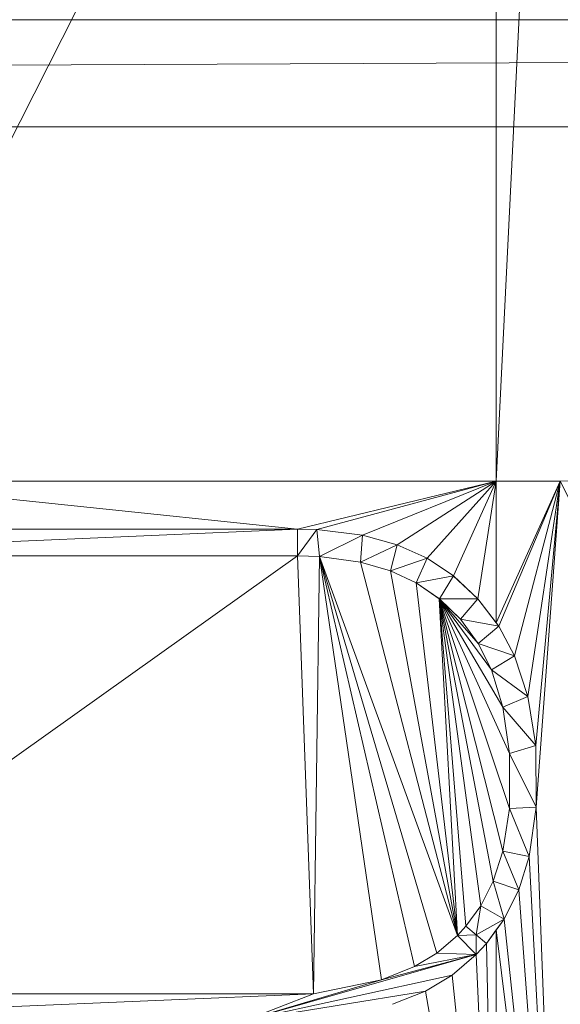
# Model space of a CAD drawing. Units: inches. Extents: x -1680.2 to -1632.2, y 1136.2 to 1172.2.
# Drawn here: x -1673.3 to -1673.1, y 1142.9 to 1143 of the extents above; entities that cross this region are included whole.
import ezdxf

# ---------------------------------------------------------------- set-up
doc = ezdxf.new("R2010")
doc.units = ezdxf.units.IN
doc.header["$MEASUREMENT"] = 0
doc.layers.add('Glass', color=132, linetype='Continuous', lineweight=13)
doc.layers.add('Hardware Dimension', color=30, linetype='Continuous', lineweight=0)

# ---------------------------------------------------------------- blocks, each defined once
blk = doc.blocks.new('MESH')
at = {"layer": 'Hardware Dimension', "flags": 128}
for points, elevation in [([(74.1548, 70.8345), (77.28, 77.0078)], 3.175), ([(11.3665, 72.517), (121.9835, 73.025)], 0.127), ([(11.3665, 73.025), (121.9835, 73.025)], 0.127), ([(11.3665, 72.517), (121.9835, 72.517)], 0.127), ([(76.3366, 70.6068), (74.1548, 70.8345)], 3.175), ([(77.5839, 70.8345), (77.28, 70.8345)], 3.175), ([(77.28, 70.8345), (77.28, 70.8345)], 3.175), ([(76.3366, 70.6068), (73.353, 70.6068)], 3.048), ([(73.4165, 70.4798), (76.3366, 70.6068)], 3.048), ([(76.3366, 70.6068), (74.1548, 70.6068)], 3.175), ([(76.3366, 70.6068), (76.4282, 70.6045)], 3.175), ([(76.4282, 70.6045), (76.3366, 70.6068)], 3.048), ([(76.3366, 70.4798), (76.3366, 70.6068)], 3.048), ([(76.3366, 70.6068), (76.3366, 70.6068)], 3.175), ([(76.3366, 70.6068), (76.3366, 70.6068)], 3.048), ([(76.4282, 70.6045), (76.3366, 70.4798)], 3.048), ([(76.4282, 70.6045), (76.6453, 70.5781)], 3.175), ([(76.6453, 70.5781), (76.4282, 70.6045)], 3.048), ([(76.4412, 70.4765), (76.4282, 70.6045)], 3.048), ([(76.4282, 70.6045), (76.4282, 70.6045)], 3.175), ([(76.4282, 70.6045), (76.4282, 70.6045)], 3.048), ([(76.6453, 70.5781), (76.4412, 70.4765)], 3.048), ([(76.6353, 70.4505), (76.6453, 70.5781)], 3.048), ([(76.8096, 70.533), (76.6453, 70.5781)], 3.175), ([(76.8096, 70.533), (76.6453, 70.5781)], 3.048), ([(76.6453, 70.5781), (76.6453, 70.5781)], 3.175), ([(76.6453, 70.5781), (76.6453, 70.5781)], 3.048), ([(76.8096, 70.533), (76.6353, 70.4505)], 3.048), ([(76.7774, 70.4096), (76.8096, 70.533)], 3.048), ([(76.8096, 70.533), (76.9518, 70.4689)], 3.175), ([(76.9518, 70.4689), (76.8096, 70.533)], 3.048), ([(76.8096, 70.533), (76.8096, 70.533)], 3.175), ([(76.8096, 70.533), (76.8096, 70.533)], 3.048), ([(73.4165, 70.4798), (76.3366, 70.4798)], 3.048), ([(73.4165, 70.4798), (76.3366, 70.4798)], 3.175), ([(73.4165, 68.4009), (76.3366, 70.4798)], 3.175), ([(76.4412, 70.4765), (76.3366, 70.4798)], 3.048), ([(76.3366, 70.4798), (76.4116, 68.4009)], 3.175), ([(76.3366, 70.4798), (76.3366, 70.4798)], 3.048), ([(76.3366, 70.4798), (76.3366, 70.4798)], 3.175), ([(76.6353, 70.4505), (76.4412, 70.4765)], 3.048), ([(76.4412, 70.4765), (77.0961, 68.6785)], 3.175), ([(76.4412, 70.4765), (76.4412, 70.4765)], 3.048), ([(76.4412, 70.4765), (76.4412, 70.4765)], 3.175), ([(76.7774, 70.4096), (76.6353, 70.4505)], 3.048), ([(76.6353, 70.4505), (76.7774, 70.4096)], 3.175), ([(76.6353, 70.4505), (76.6353, 70.4505)], 3.048), ([(76.6353, 70.4505), (76.6353, 70.4505)], 3.175), ([(76.9518, 70.4689), (76.7774, 70.4096)], 3.048), ([(76.9004, 70.3522), (76.9518, 70.4689)], 3.048), ([(76.9518, 70.4689), (77.0761, 70.3859)], 3.175), ([(77.0761, 70.3859), (76.9518, 70.4689)], 3.048), ([(76.9518, 70.4689), (76.9518, 70.4689)], 3.175), ([(76.9518, 70.4689), (76.9518, 70.4689)], 3.048), ([(76.9004, 70.3522), (76.7774, 70.4096)], 3.048), ([(76.7774, 70.4096), (76.9004, 70.3522)], 3.175), ([(76.7774, 70.4096), (76.7774, 70.4096)], 3.048), ([(76.7774, 70.4096), (76.7774, 70.4096)], 3.175), ([(77.0761, 70.3859), (76.9004, 70.3522)], 3.048), ([(77.0096, 70.2763), (77.0761, 70.3859)], 3.048), ([(77.0761, 70.3859), (77.1929, 70.2761)], 3.175), ([(77.1929, 70.2761), (77.0761, 70.3859)], 3.048), ([(77.0761, 70.3859), (77.0761, 70.3859)], 3.175), ([(77.0761, 70.3859), (77.0761, 70.3859)], 3.048), ([(77.0096, 70.2763), (76.9004, 70.3522)], 3.048), ([(76.9004, 70.3522), (76.9004, 70.3522)], 3.048), ([(76.9004, 70.3522), (76.9004, 70.3522)], 3.175), ([(77.1361, 68.7221), (77.0095, 70.2763)], 3.175), ([(77.0095, 70.2763), (77.0961, 68.6785)], 3.175), ([(77.0095, 70.2763), (77.0095, 70.2763)], 3.175), ([(77.1929, 70.2761), (77.0096, 70.2763)], 3.048), ([(77.1093, 70.1789), (77.0096, 70.2763)], 3.048), ([(77.0096, 70.2763), (77.0096, 70.2763)], 3.048), ([(77.1093, 70.1789), (77.1929, 70.2761)], 3.048), ([(77.28, 70.1615), (77.1929, 70.2761)], 3.175), ([(77.2918, 70.1459), (77.1929, 70.2761)], 3.048), ([(77.1929, 70.2761), (77.1929, 70.2761)], 3.175), ([(77.1929, 70.2761), (77.1929, 70.2761)], 3.048), ([(77.2918, 70.1459), (77.1093, 70.1789)], 3.048), ([(77.1934, 70.0638), (77.1093, 70.1789)], 3.048), ([(77.1093, 70.1789), (77.1934, 70.0638)], 3.175), ([(77.1093, 70.1789), (77.1093, 70.1789)], 3.048), ([(77.1093, 70.1789), (77.1093, 70.1789)], 3.175), ([(77.28, 70.1615), (77.2918, 70.1459)], 3.175), ([(77.28, 70.1615), (77.28, 70.1615)], 3.175), ([(77.1934, 70.0638), (77.2918, 70.1459)], 3.048), ([(77.3662, 70.0051), (77.2918, 70.1459)], 3.175), ([(77.3662, 70.0051), (77.2918, 70.1459)], 3.048), ([(77.2918, 70.1459), (77.2918, 70.1459)], 3.175), ([(77.2918, 70.1459), (77.2918, 70.1459)], 3.048), ([(77.3662, 70.0051), (77.1934, 70.0638)], 3.048), ([(77.2565, 69.9385), (77.1934, 70.0638)], 3.048), ([(77.1934, 70.0638), (77.2565, 69.9385)], 3.175), ([(77.1934, 70.0638), (77.1934, 70.0638)], 3.048), ([(77.1934, 70.0638), (77.1934, 70.0638)], 3.175), ([(77.2565, 69.9385), (77.3662, 70.0051)], 3.048), ([(77.3662, 70.0051), (77.4303, 69.8123)], 3.175), ([(77.4303, 69.8123), (77.3662, 70.0051)], 3.048), ([(77.3662, 70.0051), (77.3662, 70.0051)], 3.175), ([(77.3662, 70.0051), (77.3662, 70.0051)], 3.048), ([(77.4303, 69.8123), (77.2565, 69.9385)], 3.048), ([(77.3117, 69.7618), (77.2565, 69.9385)], 3.048), ([(77.2565, 69.9385), (77.3117, 69.7618)], 3.175), ([(77.2565, 69.9385), (77.2565, 69.9385)], 3.048), ([(77.2565, 69.9385), (77.2565, 69.9385)], 3.175), ([(77.3117, 69.7618), (77.4303, 69.8123)], 3.048), ([(77.4303, 69.8123), (77.4673, 69.5806)], 3.175), ([(77.4673, 69.5806), (77.4303, 69.8123)], 3.048), ([(77.4303, 69.8123), (77.4303, 69.8123)], 3.175), ([(77.4303, 69.8123), (77.4303, 69.8123)], 3.048), ([(77.4673, 69.5806), (77.3117, 69.7618)], 3.048), ([(77.3429, 69.5422), (77.3117, 69.7618)], 3.048), ([(77.3117, 69.7618), (77.3429, 69.5422)], 3.175), ([(77.3117, 69.7618), (77.3117, 69.7618)], 3.048), ([(77.3117, 69.7618), (77.3117, 69.7618)], 3.175), ([(77.3429, 69.5422), (77.4673, 69.5806)], 3.048), ([(77.4673, 69.5806), (77.4699, 69.2874)], 3.175), ([(77.4699, 69.2874), (77.4673, 69.5806)], 3.048), ([(77.4673, 69.5806), (77.4673, 69.5806)], 3.175), ([(77.4673, 69.5806), (77.4673, 69.5806)], 3.048), ([(77.342, 69.2807), (77.3429, 69.5422)], 3.048), ([(77.3429, 69.5422), (77.342, 69.2807)], 3.175), ([(77.4699, 69.2874), (77.3429, 69.5422)], 3.048), ([(77.3429, 69.5422), (77.3429, 69.5422)], 3.048), ([(77.3429, 69.5422), (77.3429, 69.5422)], 3.175), ([(77.311, 69.0783), (77.342, 69.2807)], 3.048), ([(77.342, 69.2807), (77.311, 69.0783)], 3.175), ([(77.342, 69.2807), (77.4699, 69.2874)], 3.048), ([(77.4357, 69.0527), (77.342, 69.2807)], 3.048), ([(77.342, 69.2807), (77.342, 69.2807)], 3.048), ([(77.342, 69.2807), (77.342, 69.2807)], 3.175), ([(77.4699, 69.2874), (77.4357, 69.0527)], 3.175), ([(77.4357, 69.0527), (77.4699, 69.2874)], 3.048), ([(77.4699, 69.2874), (77.4699, 69.2874)], 3.175), ([(77.4699, 69.2874), (77.4699, 69.2874)], 3.048), ([(77.2655, 68.9364), (77.311, 69.0783)], 3.048), ([(77.311, 69.0783), (77.2655, 68.9364)], 3.175), ([(77.3869, 68.8956), (77.311, 69.0783)], 3.048), ([(77.311, 69.0783), (77.4357, 69.0527)], 3.048), ([(77.311, 69.0783), (77.311, 69.0783)], 3.048), ([(77.311, 69.0783), (77.311, 69.0783)], 3.175), ([(77.4357, 69.0527), (77.3869, 68.8956)], 3.175), ([(77.3869, 68.8956), (77.4357, 69.0527)], 3.048), ([(77.4357, 69.0527), (77.4357, 69.0527)], 3.175), ([(77.4357, 69.0527), (77.4357, 69.0527)], 3.048), ([(77.2067, 68.8192), (77.2655, 68.9364)], 3.048), ([(77.2655, 68.9364), (77.2067, 68.8192)], 3.175), ([(77.3869, 68.8956), (77.2655, 68.9364)], 3.048), ([(77.3173, 68.7561), (77.2655, 68.9364)], 3.048), ([(77.2655, 68.9364), (77.2655, 68.9364)], 3.048), ([(77.2655, 68.9364), (77.2655, 68.9364)], 3.175), ([(77.3869, 68.8956), (77.3172, 68.7561)], 3.175), ([(77.3173, 68.7561), (77.3869, 68.8956)], 3.048), ([(77.3869, 68.8956), (77.3869, 68.8956)], 3.175), ([(77.3869, 68.8956), (77.3869, 68.8956)], 3.048), ([(77.2067, 68.8192), (77.1361, 68.7221)], 3.048), ([(77.2067, 68.8192), (77.1845, 68.6811)], 3.048), ([(77.2067, 68.8192), (77.3173, 68.7561)], 3.048), ([(77.2067, 68.8192), (77.2067, 68.8192)], 3.048), ([(77.2067, 68.8192), (77.2067, 68.8192)], 3.175), ([(77.1845, 68.6811), (77.3173, 68.7561)], 3.048), ([(77.3173, 68.7561), (77.2329, 68.64)], 3.048), ([(77.3172, 68.7561), (77.28, 68.7048)], 3.175), ([(77.3172, 68.7561), (77.3172, 68.7561)], 3.175), ([(77.3173, 68.7561), (77.3173, 68.7561)], 3.048), ([(77.1361, 68.7221), (77.0961, 68.6785)], 3.048), ([(77.1361, 68.7221), (77.0961, 68.6785)], 3.175), ([(77.1361, 68.7221), (77.1845, 68.6811)], 3.048), ([(77.1361, 68.7221), (77.1361, 68.7221)], 3.048), ([(77.1361, 68.7221), (77.1361, 68.7221)], 3.175), ([(77.28, 68.7048), (77.2329, 68.64)], 3.175), ([(77.28, 68.7048), (77.28, 68.7048)], 3.175), ([(76.9979, 68.5947), (77.0961, 68.6785)], 3.048), ([(77.1845, 68.6811), (77.0961, 68.6785)], 3.048), ([(77.1843, 68.5871), (77.0961, 68.6785)], 3.048), ([(77.0961, 68.6785), (77.0961, 68.6785)], 3.048), ([(77.0961, 68.6785), (77.0961, 68.6785)], 3.175), ([(77.1845, 68.6811), (77.1843, 68.5871)], 3.048), ([(77.1845, 68.6811), (77.2329, 68.64)], 3.048), ([(77.1845, 68.6811), (77.1845, 68.6811)], 3.048), ([(77.1845, 68.6811), (77.1845, 68.6811)], 3.175), ([(77.1843, 68.5871), (77.2329, 68.64)], 3.175), ([(77.1843, 68.5871), (77.2329, 68.64)], 3.048), ([(77.2329, 68.64), (77.2329, 68.64)], 3.175), ([(77.2329, 68.64), (77.2329, 68.64)], 3.048), ([(76.0866, 68.2739), (77.1843, 68.5871)], 3.048), ([(77.1843, 68.5871), (76.7356, 68.4683)], 3.048), ([(76.8922, 68.5304), (76.9979, 68.5947)], 3.048), ([(76.9979, 68.5947), (76.8922, 68.5304)], 3.175), ([(77.1843, 68.5871), (76.8922, 68.5304)], 3.048), ([(77.1843, 68.5871), (76.9979, 68.5947)], 3.048), ([(76.9979, 68.5947), (76.9979, 68.5947)], 3.048), ([(76.9979, 68.5947), (76.9979, 68.5947)], 3.175), ([(77.1843, 68.5871), (77.0698, 68.4899)], 3.175), ([(77.0698, 68.4899), (77.1843, 68.5871)], 3.048), ([(77.1843, 68.5871), (77.1843, 68.5871)], 3.175), ([(77.1843, 68.5871), (77.1843, 68.5871)], 3.048), ([(76.7356, 68.4683), (76.8922, 68.5304)], 3.048), ([(76.8922, 68.5304), (76.7356, 68.4683)], 3.175), ([(76.8922, 68.5304), (76.8922, 68.5304)], 3.048), ([(76.8922, 68.5304), (76.8922, 68.5304)], 3.175), ([(76.0866, 68.2739), (77.0698, 68.4899)], 3.048), ([(77.0698, 68.4899), (76.9442, 68.4144)], 3.175), ([(76.9442, 68.4144), (77.0698, 68.4899)], 3.048), ([(77.0698, 68.4899), (77.0698, 68.4899)], 3.175), ([(77.0698, 68.4899), (77.0698, 68.4899)], 3.048), ([(76.0866, 68.2739), (76.7356, 68.4683)], 3.048), ([(76.4116, 68.4009), (76.7356, 68.4683)], 3.048), ([(76.4116, 68.4009), (76.7356, 68.4683)], 3.175), ([(76.7356, 68.4683), (76.7356, 68.4683)], 3.048), ([(76.7356, 68.4683), (76.7356, 68.4683)], 3.175), ([(73.4165, 68.2739), (76.4116, 68.4009)], 3.048), ([(73.4165, 68.4009), (76.4116, 68.4009)], 3.048), ([(73.4165, 68.4009), (76.4116, 68.4009)], 3.175), ([(76.0866, 68.2739), (76.9442, 68.4144)], 3.048), ([(76.0866, 68.2739), (76.4116, 68.4009)], 3.048), ([(76.4116, 68.4009), (76.4116, 68.4009)], 3.048), ([(76.4116, 68.4009), (76.4116, 68.4009)], 3.175), ([(76.9442, 68.4144), (76.7872, 68.3514)], 3.175), ([(76.7872, 68.3514), (76.9442, 68.4144)], 3.048), ([(76.9442, 68.4144), (76.9442, 68.4144)], 3.175), ([(76.9442, 68.4144), (76.9442, 68.4144)], 3.048)]:
    blk.add_lwpolyline(points, dxfattribs=dict(at, elevation=elevation))
at = {"layer": 'Hardware Dimension', "extrusion": (-1.89708e-09, -3.85275e-08, 1), "elevation": 3.175, "flags": 128}
blk.add_lwpolyline([(77.584, 77.0078), (77.28, 70.8345)], dxfattribs=at)
at = {"layer": 'Hardware Dimension', "extrusion": (-9.5461e-14, -3.8621e-08, 1), "elevation": 3.175, "flags": 128}
blk.add_lwpolyline([(77.28, 70.8345), (77.28, 77.0078)], dxfattribs=at)
at = {"layer": 'Hardware Dimension', "extrusion": (-0.001157, 8.04746e-11, 0.999999), "elevation": -0.0142, "flags": 128}
blk.add_lwpolyline([(12.2555, 73.025), (121.9836, 73.025)], dxfattribs=at)
at = {"layer": 'Hardware Dimension', "flags": 128}
blk.add_lwpolyline([(121.0945, 72.517), (12.2555, 72.517)], dxfattribs=at)
at = {"layer": 'Hardware Dimension', "extrusion": (-0.001157, 0, 0.999999), "elevation": -0.0142, "flags": 128}
blk.add_lwpolyline([(12.2555, 72.517), (121.9836, 72.517)], dxfattribs=at)
at = {"layer": 'Hardware Dimension', "extrusion": (-1.52446e-07, -5.76871e-09, 1), "elevation": 3.175, "flags": 128}
blk.add_lwpolyline([(79.1457, 70.8936), (77.5839, 70.8345)], dxfattribs=at)
at = {"layer": 'Hardware Dimension', "extrusion": (7.62889e-08, 1.8624e-13, 1), "elevation": 3.175, "flags": 128}
blk.add_lwpolyline([(77.28, 70.8345), (74.1548, 70.8345)], dxfattribs=at)
at = {"layer": 'Hardware Dimension', "extrusion": (2.3881e-07, 5.76414e-08, 1), "elevation": 3.175, "flags": 128}
blk.add_lwpolyline([(77.28, 70.8345), (76.3366, 70.6068)], dxfattribs=at)
at = {"layer": 'Hardware Dimension', "extrusion": (2.60893e-07, 7.04457e-08, 1), "elevation": 3.175, "flags": 128}
blk.add_lwpolyline([(77.28, 70.8345), (76.4282, 70.6045)], dxfattribs=at)
at = {"layer": 'Hardware Dimension', "extrusion": (3.22942e-07, 1.30445e-07, 1), "elevation": 3.175, "flags": 128}
blk.add_lwpolyline([(77.28, 70.8345), (76.6453, 70.5781)], dxfattribs=at)
at = {"layer": 'Hardware Dimension', "extrusion": (3.59283e-07, 2.30291e-07, 1), "elevation": 3.175, "flags": 128}
blk.add_lwpolyline([(77.28, 70.8345), (76.8096, 70.533)], dxfattribs=at)
at = {"layer": 'Hardware Dimension', "extrusion": (3.24208e-07, 3.61157e-07, 1), "elevation": 3.1751, "flags": 128}
blk.add_lwpolyline([(77.28, 70.8345), (76.9518, 70.4689)], dxfattribs=at)
at = {"layer": 'Hardware Dimension', "extrusion": (2.00206e-07, 4.4045e-07, 1), "elevation": 3.175, "flags": 128}
blk.add_lwpolyline([(77.28, 70.8345), (77.0761, 70.3859)], dxfattribs=at)
at = {"layer": 'Hardware Dimension', "extrusion": (6.49675e-08, 4.16827e-07, 1), "elevation": 3.175, "flags": 128}
blk.add_lwpolyline([(77.28, 70.8345), (77.1929, 70.2761)], dxfattribs=at)
at = {"layer": 'Hardware Dimension', "extrusion": (-8.03202e-12, 3.5426e-07, 1), "elevation": 3.175, "flags": 128}
blk.add_lwpolyline([(77.28, 70.8345), (77.28, 70.1615)], dxfattribs=at)
at = {"layer": 'Hardware Dimension', "extrusion": (1.32887e-07, 2.94246e-07, 1), "elevation": 3.175, "flags": 128}
blk.add_lwpolyline([(77.5839, 70.8345), (77.28, 70.1615)], dxfattribs=at)
at = {"layer": 'Hardware Dimension', "extrusion": (1.24501e-07, 2.9344e-07, 1), "elevation": 3.175, "flags": 128}
blk.add_lwpolyline([(77.5839, 70.8345), (77.2918, 70.1459)], dxfattribs=at)
at = {"layer": 'Hardware Dimension', "extrusion": (7.06039e-08, 2.6894e-07, 1), "elevation": 3.175, "flags": 128}
blk.add_lwpolyline([(77.5839, 70.8345), (77.3662, 70.0051)], dxfattribs=at)
at = {"layer": 'Hardware Dimension', "extrusion": (3.42832e-08, 2.28101e-07, 1), "elevation": 3.175, "flags": 128}
blk.add_lwpolyline([(77.5839, 70.8345), (77.4303, 69.8123)], dxfattribs=at)
at = {"layer": 'Hardware Dimension', "extrusion": (1.75346e-08, 1.88519e-07, 1), "elevation": 3.175, "flags": 128}
blk.add_lwpolyline([(77.5839, 70.8345), (77.4673, 69.5806)], dxfattribs=at)
at = {"layer": 'Hardware Dimension', "extrusion": (1.13004e-08, 1.53281e-07, 1), "elevation": 3.175, "flags": 128}
blk.add_lwpolyline([(77.5839, 70.8345), (77.4699, 69.2874)], dxfattribs=at)
at = {"layer": 'Hardware Dimension', "extrusion": (-3.05923e-08, 6.11103e-08, 1), "elevation": 3.175, "flags": 128}
blk.add_lwpolyline([(77.5839, 70.8345), (79.1457, 67.7148)], dxfattribs=at)
at = {"layer": 'Hardware Dimension', "extrusion": (0.05811, 0, 0.99831), "elevation": 7.4788, "flags": 128}
blk.add_lwpolyline([(70.6068, -73.845), (70.6068, -76.0305)], dxfattribs=at)
at = {"layer": 'Hardware Dimension', "extrusion": (1, 0, 0), "flags": 128}
for points, elevation in [([(70.6068, 3.175), (70.6068, 3.048)], 76.3366), ([(70.6045, 3.175), (70.6045, 3.048)], 76.4282), ([(70.5781, 3.175), (70.5781, 3.048)], 76.6453), ([(70.533, 3.175), (70.533, 3.048)], 76.8096), ([(70.4798, 3.048), (70.4798, 3.175)], 76.3366), ([(70.4689, 3.175), (70.4689, 3.048)], 76.9518), ([(70.4096, 3.048), (70.4096, 3.175)], 76.7774), ([(70.3522, 3.048), (70.3522, 3.175)], 76.9004), ([(69.9385, 3.048), (69.9385, 3.175)], 77.2565), ([(69.8123, 3.175), (69.8123, 3.048)], 77.4303), ([(69.7618, 3.048), (69.7618, 3.175)], 77.3117), ([(69.5806, 3.175), (69.5806, 3.048)], 77.4673), ([(69.2874, 3.175), (69.2874, 3.048)], 77.4699), ([(69.0527, 3.175), (69.0527, 3.048)], 77.4357), ([(68.9364, 3.048), (68.9364, 3.175)], 77.2655), ([(68.8956, 3.175), (68.8956, 3.048)], 77.3869), ([(68.8192, 3.048), (68.8192, 3.175)], 77.2067), ([(68.6785, 3.048), (68.6785, 3.175)], 77.0961), ([(68.5947, 3.048), (68.5947, 3.175)], 76.9979), ([(68.5871, 3.175), (68.5871, 3.048)], 77.1843), ([(68.5304, 3.048), (68.5304, 3.175)], 76.8922), ([(68.4899, 3.175), (68.4899, 3.048)], 77.0698), ([(68.4009, 3.048), (68.4009, 3.175)], 76.4116), ([(68.4144, 3.175), (68.4144, 3.048)], 76.9442)]:
    blk.add_lwpolyline(points, dxfattribs=dict(at, elevation=elevation))
at = {"layer": 'Hardware Dimension', "extrusion": (0.810578, -0.020177, 0.585283), "elevation": 62.3104, "flags": 128}
blk.add_lwpolyline([(72.4845, -41.062), (72.4845, -41.2186)], dxfattribs=at)
at = {"layer": 'Hardware Dimension', "extrusion": (0.498605, -0.060626, 0.864707), "elevation": 36.5725, "flags": 128}
blk.add_lwpolyline([(79.3133, -56.641), (79.3133, -56.8939)], dxfattribs=at)
at = {"layer": 'Hardware Dimension', "extrusion": (0.576202, -0.158126, 0.801865), "elevation": 35.5488, "flags": 128}
blk.add_lwpolyline([(88.3454, -42.3936), (88.3454, -42.6061)], dxfattribs=at)
at = {"layer": 'Hardware Dimension', "extrusion": (0.575676, -0.259436, 0.775429), "elevation": 28.3807, "flags": 128}
blk.add_lwpolyline([(95.8631, -29.8244), (95.8631, -30.0256)], dxfattribs=at)
at = {"layer": 'Hardware Dimension', "extrusion": (-0.043451, 0, 0.999056), "elevation": -0.1449, "flags": 128}
blk.add_lwpolyline([(-70.4798, 73.4796), (-70.4798, 76.4024)], dxfattribs=at)
at = {"layer": 'Hardware Dimension', "extrusion": (2.27685e-06, -7.04043e-08, 1), "elevation": 3.1752, "flags": 128}
blk.add_lwpolyline([(76.3366, 70.4798), (76.4412, 70.4765)], dxfattribs=at)
at = {"layer": 'Hardware Dimension', "extrusion": (-0.771334, 0.023851, 0.635984), "elevation": -55.2615, "flags": 128}
blk.add_lwpolyline([(-72.8054, 49.4924), (-72.8054, 49.657)], dxfattribs=at)
at = {"layer": 'Hardware Dimension', "extrusion": (1.64042e-09, 1.14843e-07, 1), "elevation": 3.175, "flags": 128}
blk.add_lwpolyline([(76.4116, 68.4009), (76.4412, 70.4765)], dxfattribs=at)
at = {"layer": 'Hardware Dimension', "extrusion": (0, -1, 6.00741e-05), "elevation": -70.4763, "flags": 128}
blk.add_lwpolyline([(76.4412, 3.0522), (76.4412, 3.1792)], dxfattribs=at)
at = {"layer": 'Hardware Dimension', "extrusion": (-1.20669e-06, 1.62138e-07, 1), "elevation": 3.1749, "flags": 128}
blk.add_lwpolyline([(76.4412, 70.4765), (76.6353, 70.4505)], dxfattribs=at)
at = {"layer": 'Hardware Dimension', "extrusion": (-0.539292, 0.072441, 0.838997), "elevation": -33.5615, "flags": 128}
blk.add_lwpolyline([(-80.0259, 57.3496), (-80.0259, 57.583)], dxfattribs=at)
at = {"layer": 'Hardware Dimension', "extrusion": (-3.44631e-08, 1.16496e-07, 1), "elevation": 3.175, "flags": 128}
blk.add_lwpolyline([(76.4412, 70.4765), (76.9979, 68.5947)], dxfattribs=at)
at = {"layer": 'Hardware Dimension', "extrusion": (-2.69399e-08, 1.16264e-07, 1), "elevation": 3.175, "flags": 128}
blk.add_lwpolyline([(76.4412, 70.4765), (76.8922, 68.5304)], dxfattribs=at)
at = {"layer": 'Hardware Dimension', "extrusion": (-1.70394e-08, 1.16223e-07, 1), "elevation": 3.175, "flags": 128}
blk.add_lwpolyline([(76.4412, 70.4765), (76.7356, 68.4683)], dxfattribs=at)
at = {"layer": 'Hardware Dimension', "extrusion": (0.707107, 0.707106, 8.49575e-05), "elevation": 104.0056, "flags": 128}
blk.add_lwpolyline([(-4.3732, 3.0392), (-4.3732, 3.1662)], dxfattribs=at)
at = {"layer": 'Hardware Dimension', "extrusion": (-0.626225, 0.17993, 0.758596), "elevation": -33.0026, "flags": 128}
blk.add_lwpolyline([(-88.8739, 43.102), (-88.8739, 43.2969)], dxfattribs=at)
at = {"layer": 'Hardware Dimension', "extrusion": (3.27773e-08, -1.26025e-07, 1), "elevation": 3.175, "flags": 128}
blk.add_lwpolyline([(76.6353, 70.4505), (77.0961, 68.6785)], dxfattribs=at)
at = {"layer": 'Hardware Dimension', "extrusion": (0.538376, -0.359854, 0.762008), "elevation": 18.4899, "flags": 128}
blk.add_lwpolyline([(101.3488, -16.8545), (101.3488, -17.0506)], dxfattribs=at)
at = {"layer": 'Hardware Dimension', "extrusion": (-0.618959, 0.289298, 0.730203), "elevation": -24.927, "flags": 128}
blk.add_lwpolyline([(-96.2958, 31.1019), (-96.2958, 31.2878)], dxfattribs=at)
at = {"layer": 'Hardware Dimension', "extrusion": (2.45264e-08, -1.33208e-07, 1), "elevation": 3.175, "flags": 128}
blk.add_lwpolyline([(76.7774, 70.4096), (77.0961, 68.6785)], dxfattribs=at)
at = {"layer": 'Hardware Dimension', "extrusion": (0.452506, -0.425066, 0.783937), "elevation": 7.4477, "flags": 128}
blk.add_lwpolyline([(104.0725, -4.2902), (104.0725, -4.4948)], dxfattribs=at)
at = {"layer": 'Hardware Dimension', "extrusion": (0, 1, 6.00741e-05), "flags": 128}
for points, elevation in [([(-77.0761, 3.1708), (-77.0761, 3.0438)], 70.386), ([(-77.3429, 3.0438), (-77.3429, 3.1708)], 69.5424), ([(-77.342, 3.0438), (-77.342, 3.1708)], 69.2809), ([(-77.311, 3.0439), (-77.311, 3.1709)], 69.0785)]:
    blk.add_lwpolyline(points, dxfattribs=dict(at, elevation=elevation))
at = {"layer": 'Hardware Dimension', "extrusion": (1.47292e-06, -1.02315e-06, 1), "elevation": 3.175, "flags": 128}
blk.add_lwpolyline([(76.9004, 70.3522), (77.0095, 70.2763)], dxfattribs=at)
at = {"layer": 'Hardware Dimension', "extrusion": (-0.567319, 0.394083, 0.723082), "elevation": -13.6985, "flags": 128}
blk.add_lwpolyline([(-101.6518, 18.752), (-101.6518, 18.9358)], dxfattribs=at)
at = {"layer": 'Hardware Dimension', "extrusion": (1.64385e-08, -1.4053e-07, 1), "elevation": 3.175, "flags": 128}
blk.add_lwpolyline([(76.9004, 70.3522), (77.0961, 68.6785)], dxfattribs=at)
at = {"layer": 'Hardware Dimension', "extrusion": (0.447214, 0.894427, 0.00013433), "elevation": 97.2972, "flags": 128}
blk.add_lwpolyline([(-37.4509, 3.0349), (-37.4509, 3.1619)], dxfattribs=at)
at = {"layer": 'Hardware Dimension', "extrusion": (-1.2236e-06, 1.19469e-06, 1), "elevation": 3.175, "flags": 128}
blk.add_lwpolyline([(77.0095, 70.2763), (77.1093, 70.1789)], dxfattribs=at)
at = {"layer": 'Hardware Dimension', "extrusion": (-1.2227e-07, 2.69257e-07, 1), "elevation": 3.175, "flags": 128}
blk.add_lwpolyline([(77.0095, 70.2763), (77.3429, 69.5422)], dxfattribs=at)
at = {"layer": 'Hardware Dimension', "extrusion": (-2.02376e-07, 3.44556e-07, 1), "elevation": 3.175, "flags": 128}
blk.add_lwpolyline([(77.0095, 70.2763), (77.3117, 69.7618)], dxfattribs=at)
at = {"layer": 'Hardware Dimension', "extrusion": (-3.27997e-08, 1.71673e-07, 1), "elevation": 3.175, "flags": 128}
blk.add_lwpolyline([(77.0095, 70.2763), (77.2655, 68.9364)], dxfattribs=at)
at = {"layer": 'Hardware Dimension', "extrusion": (-2.17418e-08, 1.60686e-07, 1), "elevation": 3.175, "flags": 128}
blk.add_lwpolyline([(77.0095, 70.2763), (77.2067, 68.8192)], dxfattribs=at)
at = {"layer": 'Hardware Dimension', "extrusion": (-4.70857e-08, 1.87159e-07, 1), "elevation": 3.175, "flags": 128}
blk.add_lwpolyline([(77.0095, 70.2763), (77.311, 69.0783)], dxfattribs=at)
at = {"layer": 'Hardware Dimension', "extrusion": (-7.1951e-08, 2.15443e-07, 1), "elevation": 3.175, "flags": 128}
blk.add_lwpolyline([(77.0095, 70.2763), (77.342, 69.2807)], dxfattribs=at)
at = {"layer": 'Hardware Dimension', "extrusion": (-3.3626e-07, 4.59951e-07, 1), "elevation": 3.175, "flags": 128}
blk.add_lwpolyline([(77.0095, 70.2763), (77.2565, 69.9385)], dxfattribs=at)
at = {"layer": 'Hardware Dimension', "extrusion": (-5.55175e-07, 6.41798e-07, 1), "elevation": 3.175, "flags": 128}
blk.add_lwpolyline([(77.0095, 70.2763), (77.1934, 70.0638)], dxfattribs=at)
at = {"layer": 'Hardware Dimension', "extrusion": (-0.481774, 0.470498, 0.739273), "elevation": -1.783, "flags": 128}
blk.add_lwpolyline([(-104.0832, 6.4837), (-104.0832, 6.6723)], dxfattribs=at)
at = {"layer": 'Hardware Dimension', "extrusion": (-0.400259, 0.526897, 0.749781), "elevation": 8.4164, "flags": 128}
blk.add_lwpolyline([(-103.9789, -4.7386), (-103.9789, -4.9305)], dxfattribs=at)
at = {"layer": 'Hardware Dimension', "extrusion": (0, 1, 6.0074e-05), "flags": 128}
for points, elevation in [([(-77.1929, 3.1708), (-77.1929, 3.0438)], 70.2762), ([(-77.3662, 3.1708), (-77.3662, 3.0438)], 70.0053), ([(-76.7356, 3.0439), (-76.7356, 3.1709)], 68.4685)]:
    blk.add_lwpolyline(points, dxfattribs=dict(at, elevation=elevation))
at = {"layer": 'Hardware Dimension', "extrusion": (1, 0, 6.00741e-05), "flags": 128}
for points, elevation in [([(70.1789, 3.0434), (70.1789, 3.1704)], 77.1095), ([(70.0638, 3.0434), (70.0638, 3.1704)], 77.1935)]:
    blk.add_lwpolyline(points, dxfattribs=dict(at, elevation=elevation))
at = {"layer": 'Hardware Dimension', "extrusion": (-0.392367, 0.537296, 0.746566), "elevation": 9.7273, "flags": 128}
blk.add_lwpolyline([(-103.6604, -6.3339), (-103.6604, -6.1431)], dxfattribs=at)
at = {"layer": 'Hardware Dimension', "extrusion": (0.598222, -0.786808, 0.151867), "elevation": -8.4909, "flags": 128}
blk.add_lwpolyline([(103.9828, 4.5169), (103.9828, 4.3884)], dxfattribs=at)
at = {"layer": 'Hardware Dimension', "extrusion": (0.291319, -0.551246, 0.781832), "elevation": -13.6687, "flags": 128}
blk.add_lwpolyline([(101.111, 22.2324), (101.111, 22.0287)], dxfattribs=at)
at = {"layer": 'Hardware Dimension', "extrusion": (0.707107, 0.707107, 8.49576e-05), "elevation": 104.2545, "flags": 128}
blk.add_lwpolyline([(-5.0529, 3.1661), (-5.0529, 3.0391)], dxfattribs=at)
at = {"layer": 'Hardware Dimension', "extrusion": (-0.301951, 0.599233, 0.741448), "elevation": 20.9359, "flags": 128}
blk.add_lwpolyline([(-100.4644, -18.5912), (-100.4644, -18.4019)], dxfattribs=at)
at = {"layer": 'Hardware Dimension', "extrusion": (0.167245, -0.502988, 0.847957), "elevation": -19.5804, "flags": 128}
blk.add_lwpolyline([(95.5022, 37.3131), (95.5022, 37.0735)], dxfattribs=at)
at = {"layer": 'Hardware Dimension', "extrusion": (-0.16877, 0.540008, 0.824565), "elevation": 27.2421, "flags": 128}
blk.add_lwpolyline([(-94.602, -34.316), (-94.602, -34.0915)], dxfattribs=at)
at = {"layer": 'Hardware Dimension', "extrusion": (0.075065, -0.470045, 0.879444), "elevation": -24.2104, "flags": 128}
blk.add_lwpolyline([(87.4708, 51.4005), (87.4708, 51.1337)], dxfattribs=at)
at = {"layer": 'Hardware Dimension', "extrusion": (-0.069827, 0.49193, 0.86783), "elevation": 31.5647, "flags": 128}
blk.add_lwpolyline([(-86.3485, -48.9972), (-86.3485, -48.7416)], dxfattribs=at)
at = {"layer": 'Hardware Dimension', "extrusion": (0.003486, -0.397458, 0.917614), "elevation": -24.472, "flags": 128}
blk.add_lwpolyline([(78.0745, 64.4843), (78.0745, 64.1648)], dxfattribs=at)
at = {"layer": 'Hardware Dimension', "extrusion": (0.001427, 0.436842, 0.899537), "elevation": 33.2312, "flags": 128}
blk.add_lwpolyline([(-77.1153, -61.4513), (-77.1153, -61.1606)], dxfattribs=at)
at = {"layer": 'Hardware Dimension', "extrusion": (0.07998, 0.520842, 0.849898), "elevation": 44.8606, "flags": 128}
blk.add_lwpolyline([(-65.9305, -66.5702), (-65.9305, -66.3292)], dxfattribs=at)
at = {"layer": 'Hardware Dimension', "extrusion": (-0.068022, -0.46706, 0.881605), "elevation": -34.832, "flags": 128}
blk.add_lwpolyline([(66.6756, 71.788), (66.6756, 71.5189)], dxfattribs=at)
at = {"layer": 'Hardware Dimension', "extrusion": (5.85835e-09, -1.56383e-07, 1), "elevation": 3.175, "flags": 128}
blk.add_lwpolyline([(77.584, 66.2425), (77.4699, 69.2874)], dxfattribs=at)
at = {"layer": 'Hardware Dimension', "extrusion": (0.197844, 0.617964, 0.760906), "elevation": 60.3027, "flags": 128}
blk.add_lwpolyline([(-52.5669, -66.0181), (-52.5669, -65.8224)], dxfattribs=at)
at = {"layer": 'Hardware Dimension', "extrusion": (-0.181229, -0.583622, 0.791544), "elevation": -51.8211, "flags": 128}
blk.add_lwpolyline([(53.4744, 72.3167), (53.4744, 72.1089)], dxfattribs=at)
at = {"layer": 'Hardware Dimension', "extrusion": (8.92708e-09, -1.69212e-07, 1), "elevation": 3.175, "flags": 128}
blk.add_lwpolyline([(77.584, 66.2425), (77.4357, 69.0527)], dxfattribs=at)
at = {"layer": 'Hardware Dimension', "extrusion": (0.312169, 0.621707, 0.718353), "elevation": 69.1677, "flags": 128}
blk.add_lwpolyline([(-38.1163, -67.0408), (-38.1163, -66.8582)], dxfattribs=at)
at = {"layer": 'Hardware Dimension', "extrusion": (-0.281997, -0.564921, 0.775463), "elevation": -58.2814, "flags": 128}
blk.add_lwpolyline([(38.4691, 76.6083), (38.4691, 76.4072)], dxfattribs=at)
at = {"layer": 'Hardware Dimension', "extrusion": (1.3275e-08, -1.78745e-07, 1), "elevation": 3.175, "flags": 128}
blk.add_lwpolyline([(77.584, 66.2425), (77.3869, 68.8956)], dxfattribs=at)
at = {"layer": 'Hardware Dimension', "extrusion": (-1.16809e-06, -1.60561e-06, 1), "elevation": 3.1748, "flags": 128}
blk.add_lwpolyline([(77.1361, 68.7222), (77.2067, 68.8192)], dxfattribs=at)
at = {"layer": 'Hardware Dimension', "extrusion": (0.427477, 0.58759, 0.687024), "elevation": 75.5356, "flags": 128}
blk.add_lwpolyline([(-21.9467, -67.2233), (-21.9467, -67.0485)], dxfattribs=at)
at = {"layer": 'Hardware Dimension', "extrusion": (0.525982, 0.723858, 0.446512), "elevation": 91.798, "flags": 128}
blk.add_lwpolyline([(-22.1309, -42.2607), (-22.1309, -42.4026)], dxfattribs=at)
at = {"layer": 'Hardware Dimension', "extrusion": (1.99059e-08, -1.87597e-07, 1), "elevation": 3.175, "flags": 128}
blk.add_lwpolyline([(77.584, 66.2425), (77.3172, 68.7561)], dxfattribs=at)
at = {"layer": 'Hardware Dimension', "extrusion": (0.707107, -0.707107, 8.49575e-05), "elevation": 6.054, "flags": 128}
blk.add_lwpolyline([(103.2894, 3.1745), (103.2894, 3.0475)], dxfattribs=at)
at = {"layer": 'Hardware Dimension', "extrusion": (0.611893, 0.668838, 0.422188), "elevation": 94.4498, "flags": 128}
blk.add_lwpolyline([(-10.5249, -40.6258), (-10.5249, -40.4857)], dxfattribs=at)
at = {"layer": 'Hardware Dimension', "extrusion": (0.707107, -0.707107, 8.49577e-05), "elevation": 5.9498, "flags": 128}
blk.add_lwpolyline([(103.1373, 3.0475), (103.1373, 3.1745)], dxfattribs=at)
at = {"layer": 'Hardware Dimension', "extrusion": (0.682497, -0.57806, 0.447263), "elevation": 14.3397, "flags": 128}
blk.add_lwpolyline([(102.2939, -3.763), (102.2939, -3.621)], dxfattribs=at)
at = {"layer": 'Hardware Dimension', "extrusion": (-2.86512e-06, 2.42624e-06, 1), "elevation": 3.1749, "flags": 128}
blk.add_lwpolyline([(77.1361, 68.7221), (77.1845, 68.6811)], dxfattribs=at)
at = {"layer": 'Hardware Dimension', "extrusion": (-0.497343, -0.684239, 0.533355), "elevation": -83.7517, "flags": 128}
blk.add_lwpolyline([(22.1165, 56.5609), (22.1165, 56.4108)], dxfattribs=at)
at = {"layer": 'Hardware Dimension', "extrusion": (2.35479e-08, -1.90753e-07, 1), "elevation": 3.175, "flags": 128}
blk.add_lwpolyline([(77.584, 66.2425), (77.28, 68.7048)], dxfattribs=at)
at = {"layer": 'Hardware Dimension', "extrusion": (-7.3848e-13, -1.07419e-07, 1), "elevation": 3.175, "flags": 128}
blk.add_lwpolyline([(77.28, 66.4853), (77.28, 68.7048)], dxfattribs=at)
at = {"layer": 'Hardware Dimension', "extrusion": (1.40424e-06, 1.19863e-06, 1), "elevation": 3.1752, "flags": 128}
blk.add_lwpolyline([(77.0961, 68.6785), (76.9979, 68.5947)], dxfattribs=at)
at = {"layer": 'Hardware Dimension', "extrusion": (0.533315, 0.455227, 0.712982), "elevation": 74.554, "flags": 128}
blk.add_lwpolyline([(2.1834, -71.4617), (2.1834, -71.2806)], dxfattribs=at)
at = {"layer": 'Hardware Dimension', "extrusion": (0, -1, 6.0074e-05), "elevation": -68.6809, "flags": 128}
blk.add_lwpolyline([(77.1845, 3.0521), (77.1845, 3.1791)], dxfattribs=at)
at = {"layer": 'Hardware Dimension', "extrusion": (-0.588877, -0.64115, 0.492089), "elevation": -87.9268, "flags": 128}
blk.add_lwpolyline([(10.4502, 53.3491), (10.4502, 53.2032)], dxfattribs=at)
at = {"layer": 'Hardware Dimension', "extrusion": (2.41736e-09, -1.10597e-07, 1), "elevation": 3.175, "flags": 128}
blk.add_lwpolyline([(77.28, 66.4853), (77.2329, 68.64)], dxfattribs=at)
at = {"layer": 'Hardware Dimension', "extrusion": (0.5547, 0.83205, 0.0004332), "elevation": 99.9544, "flags": 128}
blk.add_lwpolyline([(-26.187, 3.1317), (-26.187, 3.0047)], dxfattribs=at)
at = {"layer": 'Hardware Dimension', "extrusion": (0.611979, 0.371964, 0.697943), "elevation": 74.7632, "flags": 128}
blk.add_lwpolyline([(18.6246, -68.606), (18.6246, -68.4287)], dxfattribs=at)
at = {"layer": 'Hardware Dimension', "extrusion": (-0.492313, -0.417654, 0.763671), "elevation": -64.2199, "flags": 128}
blk.add_lwpolyline([(-2.3698, 80.8819), (-2.3698, 80.6852)], dxfattribs=at)
at = {"layer": 'Hardware Dimension', "extrusion": (5.15183e-09, -1.13199e-07, 1), "elevation": 3.175, "flags": 128}
blk.add_lwpolyline([(77.28, 66.4853), (77.1843, 68.5871)], dxfattribs=at)
at = {"layer": 'Hardware Dimension', "extrusion": (0.559781, 0.221937, 0.798366), "elevation": 60.6856, "flags": 128}
blk.add_lwpolyline([(35.3666, -75.396), (35.3666, -75.1851)], dxfattribs=at)
at = {"layer": 'Hardware Dimension', "extrusion": (-0.561447, -0.337421, 0.755595), "elevation": -63.9815, "flags": 128}
blk.add_lwpolyline([(-19.0042, 78.6505), (-19.0042, 78.4566)], dxfattribs=at)
at = {"layer": 'Hardware Dimension', "extrusion": (1.23359e-08, -1.17639e-07, 1), "elevation": 3.175, "flags": 128}
blk.add_lwpolyline([(77.28, 66.4853), (77.0698, 68.4899)], dxfattribs=at)
at = {"layer": 'Hardware Dimension', "extrusion": (0.350714, 0.07293, 0.933639), "elevation": 34.7514, "flags": 128}
blk.add_lwpolyline([(51.4115, -82.0656), (51.4115, -81.711)], dxfattribs=at)
at = {"layer": 'Hardware Dimension', "extrusion": (-0.042365, 0, 0.999102), "elevation": -0.065, "flags": 128}
blk.add_lwpolyline([(-68.4009, 73.4797), (-68.4009, 76.4775)], dxfattribs=at)
at = {"layer": 'Hardware Dimension', "extrusion": (-0.55697, -0.223768, 0.79982), "elevation": -55.6252, "flags": 128}
blk.add_lwpolyline([(-34.7981, 79.4101), (-34.7981, 79.1985)], dxfattribs=at)
at = {"layer": 'Hardware Dimension', "extrusion": (2.08775e-08, -1.19951e-07, 1), "elevation": 3.175, "flags": 128}
blk.add_lwpolyline([(77.28, 66.4853), (76.9442, 68.4144)], dxfattribs=at)

msp = doc.modelspace()

# ---------------------------------------------------------------- block references
at = {"layer": 'Hardware Dimension', "xscale": 0.03936985155420763, "yscale": 0.03936985155420763, "zscale": 0.03936985155420763}
msp.add_blockref('MESH', (-1676.20355, 1140.1687, 0.245), dxfattribs=at)

# ---------------------------------------------------------------- meshes
at = {"layer": 'Glass'}
mesh = msp.add_polyface(dxfattribs=at)
corners = [(-1680.19357, 1172.1687, 0.0625), (-1680.19357, 1136.1687, 0.0625), (-1680.19357, 1136.1687, 0.1875), (-1680.19357, 1172.1687, 0.1875), (-1632.19357, 1136.1687, 0.0625), (-1632.19357, 1136.1687, 0.1875), (-1632.19357, 1172.1687, 0.0625), (-1632.19357, 1172.1687, 0.1875), (-1680.13107, 1136.2312, 0.25), (-1632.25607, 1136.2312, 0.25), (-1680.13107, 1172.1062, 0.25), (-1632.25607, 1172.1062, 0.25), (-1632.25607, 1172.1062), (-1632.25607, 1136.2312), (-1680.13107, 1136.2312), (-1680.13107, 1172.1062)]
mesh.append_faces([[corners[k] for k in face] for face in [(0, 1, 2, 3), (1, 4, 5, 2), (4, 6, 7, 5), (8, 2, 5, 9), (10, 8, 9, 11), (7, 11, 9, 5), (3, 10, 11, 7), (3, 2, 8, 10), (6, 0, 3, 7), (12, 6, 4, 13), (14, 15, 12, 13), (1, 14, 13, 4), (15, 0, 6, 12), (15, 14, 1, 0)]])

doc.saveas('drawing.dxf')
